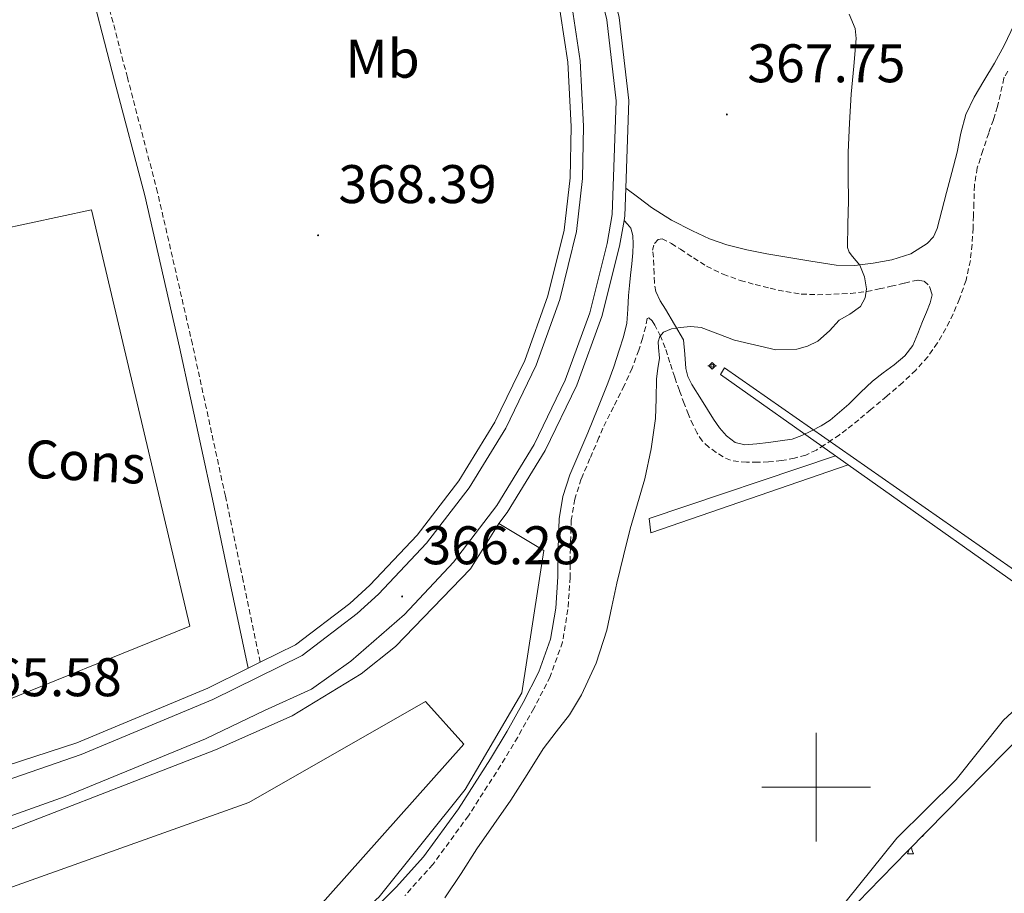
# Model space of a CAD drawing. Units: metres. Extents: x 545358 to 549833, y 4700427 to 4703428.
# Drawn here: x 548853 to 549035, y 4701980 to 4702141 of the extents above; entities that cross this region are included whole.
import ezdxf
from ezdxf.enums import TextEntityAlignment as Align

# ---------------------------------------------------------------- set-up
doc = ezdxf.new("R2010")
doc.units = ezdxf.units.M
doc.header["$MEASUREMENT"] = 0
doc.linetypes.add('TRAZOSX2', pattern=[1.5, 1, -0.5])
for name, color, linetype, lineweight in [('Carátula', 7, 'Continuous', 5), ('Level 13', 5, 'Continuous', 0), ('Level 15', 1, 'Continuous', 0), ('Level 18', 19, 'Continuous', 0), ('Level 20', 19, 'Continuous', 0), ('Level 21', 19, 'Continuous', 0), ('Level 34', 2, 'Continuous', 0), ('Level 35', 92, 'Continuous', 0), ('Level 36', 19, 'Continuous', 40), ('Level 37', 92, 'Continuous', 0), ('Level 41', 19, 'Continuous', 0), ('Level 5', 36, 'Continuous', 0), ('Level 52', 1, 'Continuous', 13), ('Level 63', 7, 'Continuous', 0), ('Level 7', 1, 'Continuous', 0)]:
    doc.layers.add(name, color=color, linetype=linetype, lineweight=lineweight)
doc.styles.add('Arial', font='ARIAL.TTF', dxfattribs={"height": 0.2})

# ---------------------------------------------------------------- blocks, each defined once
blk = doc.blocks.new('5SIFON')
at = {"layer": 'Carátula', "color": 250, "linetype": 'Continuous', "lineweight": 5}
for p, q in [((-8.2, 0), (-6.3, 0)), ((8.1, 0), (6.3, 0))]:
    blk.add_line(p, q, dxfattribs=at)
at = {"layer": 'Carátula', "color": 250, "linetype": 'Continuous', "lineweight": 5, "flags": 128}
blk.add_lwpolyline([(-6.3, 0), (0, 6.3), (6.3, 0), (0, -6.3), (-6.3, 0)], dxfattribs=at)
at = {"layer": 'Carátula', "color": 250, "linetype": 'Continuous', "lineweight": 5}
blk.add_circle((0, 0, 0), 2.37, dxfattribs=at)
blk = doc.blocks.new('5PATER')
at = {"layer": 'Carátula', "linetype": 'Continuous', "lineweight": 5}
h = blk.add_hatch(color=250, dxfattribs=at)
edge = h.paths.add_edge_path()
edge.add_ellipse((0, 0), major_axis=(-1.33, -1.34), ratio=0.999422, start_angle=0, end_angle=360)

msp = doc.modelspace()

# ---------------------------------------------------------------- linework, layer by layer
at = {"layer": 'Level 13', "color": 5, "linetype": 'Continuous', "lineweight": 0, "ltscale": 0.5}
msp.add_polyline3d([(549044.03, 4702021.14, 361.37), (549034.48, 4702012.38, 361.37), (549025.77, 4702001.42, 361.37), (549014.86, 4701990.6, 361.37), (549005.53, 4701978.99, 361.37), (548996.32, 4701968.44, 361.37), (548989.05, 4701959.03, 361.37), (548979.47, 4701949.29, 361.37), (548969.88, 4701941.77, 361.37), (548962.06, 4701936.11, 361.35), (548954.19, 4701933.04, 361.34), (548948.36, 4701927.72, 361.34), (548941.63, 4701920.57, 361.34), (548935.34, 4701913.64, 361.34), (548933.58, 4701907.56, 361.34), (548933.1, 4701901.66, 361.34), (548935.16, 4701893.6, 361.34), (548938.09, 4701887.4, 361.34), (548942.58, 4701878.96, 361.34), (548958.94, 4701854.39, 360.1)], dxfattribs=at)
at = {"layer": 'Level 15', "color": 20, "linetype": 'Continuous', "lineweight": 13}
for points in [[(548845.42, 4702013.85, 365.7), (548826.4, 4702097.82, 365.83), (548866.45, 4702106.41, 365.67), (548884.59, 4702029.71, 365.67), (548845.42, 4702013.85, 365.7)], [(548838.76, 4701976.97, 371.64), (548895.45, 4701997.18, 372.86), (548928.01, 4702015.82, 373.26), (548935.1, 4702007.93, 373.21), (548904.49, 4701973.58, 372.92), (548854.75, 4701933.39, 372.12), (548838.76, 4701976.97, 371.64)]]:
    msp.add_polyline3d(points, dxfattribs=at)
at = {"layer": 'Level 20', "color": 19, "linetype": 'Continuous', "lineweight": 0, "ltscale": 0.5}
for points in [[(548660.03, 4701925.41, 366.15), (548761.2, 4701960.6, 365.65), (548765.9, 4701962.24, 365.62), (548840.57, 4701987.96, 365.58), (548889.31, 4702006.89, 366.01), (548903.47, 4702013.15, 366.09), (548916.14, 4702020.91, 366.34), (548922.48, 4702025.93, 366.34), (548936.27, 4702040.28, 366.49), (548941.53, 4702048.62, 366.22)], [(548941.53, 4702048.62, 366.22), (548949.81, 4702043.61, 366.98), (548945.78, 4702017.37, 366.98), (548935.29, 4701999.58, 366.97), (548919.47, 4701979.82, 366.97), (548893.05, 4701955.85, 366.9), (548850.49, 4701924.44, 366.87), (548795.82, 4701889.44, 366.86)]]:
    msp.add_polyline3d(points, dxfattribs=at)
at = {"layer": 'Level 21', "color": 19, "linetype": 'Continuous', "lineweight": 13}
for points in [[(548941.53, 4702048.62, 366.22), (548943.07, 4702050.63, 366.26), (548950.08, 4702062.06, 366.48), (548955.9, 4702074.13, 366.69), (548960.48, 4702086.73, 366.9), (548963.75, 4702099.7, 367.11), (548964.59, 4702104.46, 367.18), (548964.74, 4702105.33, 367.19), (548964.92, 4702110.4, 367.2), (548965.48, 4702126.58, 367.22), (548963.68, 4702141.87, 367.21), (548946.43, 4702213.13, 367.45), (548923.4, 4702301.58, 367.8), (548893.68, 4702416.05, 368.7)], [(548820.3, 4701983.53, 365.29), (548861.63, 4701998.32, 365.26), (548887.47, 4702008.94, 365.26), (548898.33, 4702014.14, 365.56), (548907.02, 4702018.06, 365.64), (548914.22, 4702023.21, 365.62), (548924.16, 4702031.86, 365.83), (548933.16, 4702041.47, 366.05), (548941.15, 4702051.94, 366.26), (548948.04, 4702063.17, 366.48), (548953.76, 4702075.03, 366.69), (548958.26, 4702087.41, 366.9), (548961.48, 4702100.19, 367.11), (548962.43, 4702105.58, 367.19), (548963.16, 4702126.49, 367.22), (548961.4, 4702141.46, 367.21), (548944.18, 4702212.57, 367.45), (548921.16, 4702301, 367.8)], [(548954.45, 4702147.45, 367.32), (548956.52, 4702133.86, 367.27), (548957.15, 4702121.82, 367.14), (548956.96, 4702112.17, 367), (548955.86, 4702102.41, 366.94), (548952.77, 4702089.9, 366.56), (548948.4, 4702077.77, 366.25), (548942.81, 4702066.16, 366.03), (548936.06, 4702055.18, 365.9), (548928.2, 4702044.96, 365.85), (548919.34, 4702035.6, 365.89), (548915.44, 4702032.04, 365.93), (548905.3, 4702024.27, 365.74), (548888.85, 4702016.17, 365.5), (548864.59, 4702006.01, 365.16), (548811.88, 4701987.76, 364.84)], [(548952.19, 4702146.98, 367.32), (548954.22, 4702133.63, 367.27), (548954.85, 4702121.78, 367.14), (548954.66, 4702112.32, 367), (548953.57, 4702102.67, 366.94), (548950.56, 4702090.57, 366.56), (548946.28, 4702078.67, 366.25), (548940.79, 4702067.27, 366.03), (548934.16, 4702056.49, 365.9), (548926.45, 4702046.46, 365.85), (548917.72, 4702037.25, 365.89), (548914.04, 4702033.87, 365.93), (548904.07, 4702026.23, 365.74), (548897.56, 4702023.03, 365.64), (548895.32, 4702021.92, 365.61), (548887.89, 4702018.27, 365.5), (548863.77, 4702008.16, 365.16), (548814.61, 4701992.22, 364.9)]]:
    msp.add_polyline3d(points, dxfattribs=at)
at = {"layer": 'Level 21', "color": 19, "linetype": 'Continuous', "lineweight": 0}
for points in [[(548895.32, 4702021.92, 365.61), (548892.04, 4702037.52, 365.57), (548888.77, 4702053.11, 365.53), (548882.69, 4702081.11, 365.5), (548876.29, 4702109.03, 365.5), (548870.73, 4702130.2, 365.35), (548865.22, 4702151.37, 365.48), (548861.1, 4702169.23, 365.93), (548856.97, 4702187.12, 366.38)], [(548964.92, 4702110.4, 367.2), (548967.3, 4702108.62, 367.14), (548969.68, 4702106.84, 367.08), (548973.35, 4702104.52, 367.33), (548977.23, 4702102.52, 367.67), (548980.33, 4702101.09, 367.72), (548983.55, 4702099.96, 367.7), (548987.22, 4702099.04, 367.61), (548990.88, 4702098.33, 367.4), (548994.95, 4702097.66, 366.76), (548999.02, 4702096.98, 366.06), (549001.36, 4702096.61, 366.02), (549003.7, 4702096.23, 365.96), (549007.09, 4702096.18, 365.29), (549010.48, 4702096.58, 364.62), (549013.96, 4702097.18, 364.22), (549017.41, 4702098.33, 363.98), (549020.45, 4702100.2, 363.98), (549021.6, 4702101.47, 364), (549022.31, 4702102.98, 363.98), (549023.15, 4702106.28, 363.68), (549023.99, 4702109.58, 363.45), (549024.97, 4702113.32, 363.45), (549025.95, 4702117.06, 363.45), (549026.66, 4702120.54, 363.45), (549027.54, 4702123.98, 363.45), (549029.09, 4702127.16, 363.48), (549030.88, 4702130.22, 363.51), (549032.82, 4702133.44, 363.53), (549034.64, 4702136.73, 363.54), (549036.45, 4702140.58, 363.56)], [(548917.29, 4701976.24, 366.92), (548922.59, 4701981.58, 366.98), (548927.61, 4701987.19, 367.03), (548934.07, 4701996.02, 367.04), (548939.97, 4702005.23, 367.05), (548943.06, 4702010.36, 367.05), (548946.01, 4702015.59, 367.05), (548948.92, 4702021.28, 367.05), (548951.07, 4702027.29, 367.05), (548952.01, 4702033.02, 367.05), (548952.42, 4702038.79, 367.05), (548952.46, 4702044.13, 367.04), (548952.62, 4702049.46, 367.03), (548953.32, 4702053.6, 367.03), (548954.61, 4702057.59, 367.03), (548956.25, 4702061.45, 367.03), (548957.89, 4702065.3, 367.03), (548959.77, 4702069.88, 367.03), (548961.62, 4702074.47, 367.03), (548962.7, 4702077.51, 367.03), (548963.7, 4702080.58, 367.03), (548964.49, 4702083.04, 367.03), (548965.09, 4702085.54, 367.03), (548965.28, 4702088.09, 367.03), (548965.39, 4702090.63, 367.03), (548965.6, 4702092.5, 367.03), (548965.81, 4702094.38, 367.03), (548966.03, 4702096.45, 367.03), (548966.24, 4702098.52, 367.03), (548966.3, 4702100.1, 367.03), (548966.24, 4702101.67, 367.03), (548965.86, 4702103.03, 367.03), (548965.22, 4702103.75, 367.1)], [(549020.9, 4702092.31, 363.06), (549021.38, 4702090.77, 363.09), (549021.01, 4702089.26, 363.11), (549020.3, 4702087.56, 363.13), (549019.58, 4702085.86, 363.14), (549018.71, 4702083.64, 363.14), (549017.79, 4702081.43, 363.14), (549016.31, 4702079.48, 363.15), (549014.37, 4702077.86, 363.16), (549012.35, 4702076.36, 363.17), (549010.37, 4702074.81, 363.18), (549008.18, 4702072.72, 363.29), (549006, 4702070.62, 363.46), (549004.32, 4702069.11, 363.56), (549002.58, 4702067.67, 363.66), (549000.89, 4702066.59, 363.76), (548999.1, 4702065.67, 363.85), (548997.36, 4702064.81, 363.85), (548995.54, 4702064.18, 363.83), (548993.37, 4702063.82, 363.83), (548991.2, 4702063.54, 363.83), (548989.03, 4702063.28, 363.83), (548986.86, 4702063.11, 363.83), (548985.05, 4702063.55, 363.83), (548983.47, 4702064.74, 363.83), (548982.2, 4702066.26, 363.84), (548981.1, 4702067.85, 363.85), (548979.97, 4702069.62, 363.85), (548978.86, 4702071.42, 363.85), (548977.07, 4702074.22, 363.86), (548976.35, 4702075.67, 363.97), (548975.98, 4702077.19, 364.22), (548975.77, 4702079.82, 364.79), (548975.55, 4702082.46, 365.37), (548973.88, 4702085.27, 365.7), (548972.21, 4702088.09, 366.04), (548971.25, 4702089.67, 366.19), (548970.46, 4702091.37, 366.3)]]:
    msp.add_polyline3d(points, dxfattribs=at)
at = {"layer": 'Level 21', "color": 19, "linetype": 'TRAZOSX2', "lineweight": 0}
for points in [[(548897.56, 4702023.03, 365.61), (548894.41, 4702038.02, 365.57), (548891.14, 4702053.62, 365.53), (548885.06, 4702081.64, 365.5), (548878.64, 4702109.61, 365.5), (548873.08, 4702130.81, 365.35), (548867.57, 4702151.95, 365.48), (548863.46, 4702169.77, 365.93), (548859.34, 4702187.65, 366.38)], [(549035.33, 4702131.99, 363.53), (549034.65, 4702130.86, 363.52), (549034.6, 4702130.66, 363.66), (549033.4, 4702125.46, 363.67), (549032.64, 4702123, 363.69), (549031.78, 4702120.57, 363.7), (549030.72, 4702117.36, 363.71), (549029.67, 4702114.15, 363.7), (549029.14, 4702110.92, 363.64), (549029.06, 4702107.61, 363.58), (549028.98, 4702105.34, 363.56), (549028.9, 4702103.08, 363.54), (549028.71, 4702100.06, 363.53), (549028.4, 4702097.05, 363.53), (549027.62, 4702093.47, 363.53), (549026.4, 4702089.99, 363.53), (549025.23, 4702087.24, 363.53), (549023.89, 4702084.57, 363.53), (549022.34, 4702081.88, 363.56), (549020.54, 4702079.35, 363.59), (549018.34, 4702076.85, 363.6), (549015.94, 4702074.57, 363.61), (549013, 4702072.07, 363.61), (549010.05, 4702069.59, 363.61)], [(548965.22, 4702103.75, 367.1), (548964.59, 4702104.46, 367.18)], [(548970.46, 4702091.37, 366.3), (548970.18, 4702093.02, 366.39), (548970.13, 4702094.68, 366.49), (548970.06, 4702096.19, 366.58), (548970.02, 4702097.7, 366.66), (548969.86, 4702098.96, 366.8), (548970.18, 4702100.2, 366.92), (548970.87, 4702100.94, 366.95), (548971.62, 4702101.1, 366.95), (548973.31, 4702100.2, 366.95), (548974.99, 4702099.16, 366.95), (548977.39, 4702097.56, 367), (548979.81, 4702096.01, 367.05), (548982.84, 4702094.54, 367.05), (548986, 4702093.42, 366.97), (548988.75, 4702092.64, 366.63), (548991.54, 4702091.96, 366.25), (548994.38, 4702091.34, 366.13), (548997.25, 4702090.89, 365.99), (549000.25, 4702090.77, 365.66), (549003.25, 4702090.87, 365.32), (549006.3, 4702091, 365.1), (549009.34, 4702091.37, 364.89), (549011.58, 4702091.84, 364.66), (549013.78, 4702092.33, 364.36), (549016.28, 4702092.91, 363.76), (549018.77, 4702093.48, 363.19), (549019.89, 4702093.25, 363.09), (549020.9, 4702092.31, 363.06)], [(549010.05, 4702069.59, 363.61), (549007.83, 4702067.74, 363.64), (549005.6, 4702065.93, 363.72), (549004.29, 4702064.97, 363.98), (549002.94, 4702064.06, 364.22), (549001.51, 4702063.09, 364.21), (549000.03, 4702062.15, 364.2), (548998.07, 4702061.23, 364.19), (548995.98, 4702060.63, 364.18), (548993.62, 4702060.19, 364.22), (548991.23, 4702059.96, 364.25), (548989.2, 4702059.92, 364.24), (548987.17, 4702059.94, 364.23), (548985.69, 4702060.01, 364.23), (548984.22, 4702060.25, 364.23), (548982.85, 4702060.87, 364.3), (548981.58, 4702061.72, 364.38), (548980.2, 4702062.67, 364.32), (548978.99, 4702063.82, 364.26), (548978.06, 4702065.23, 364.31), (548977.33, 4702066.74, 364.36), (548976.46, 4702068.71, 364.38), (548975.66, 4702070.7, 364.44), (548974.78, 4702073.13, 364.59), (548973.92, 4702075.58, 364.76), (548973.04, 4702078.28, 364.93), (548972.18, 4702081, 365.1), (548971.32, 4702083.11, 365.37), (548970.29, 4702085.14, 365.8), (548969.76, 4702085.95, 366.04), (548969.14, 4702086.53, 366.33), (548968.88, 4702086.39, 366.46), (548968.58, 4702084.89, 366.58), (548967.98, 4702082.71, 366.67), (548967.31, 4702080.55, 366.74), (548966.07, 4702077.23, 366.86), (548964.62, 4702074.01, 366.94), (548962.65, 4702070.1, 366.98), (548960.67, 4702066.18, 367.03), (548959.96, 4702064.44, 367.03), (548958.31, 4702060.58, 367.03), (548956.71, 4702056.81, 367.03), (548955.51, 4702053.07, 367.03), (548954.86, 4702049.24, 367.03), (548954.7, 4702044.09, 367.04), (548954.66, 4702038.7, 367.05), (548954.24, 4702032.76, 367.05), (548953.25, 4702026.73, 367.05), (548950.98, 4702020.39, 367.05), (548947.99, 4702014.53, 367.05), (548945, 4702009.23, 367.05), (548941.87, 4702004.04, 367.05), (548935.92, 4701994.75, 367.04), (548929.36, 4701985.78, 367.03), (548924.22, 4701980.04, 366.98)]]:
    msp.add_polyline3d(points, dxfattribs=at)
at = {"layer": 'Level 34', "color": 19, "linetype": 'Continuous', "lineweight": 0}
for points in [[(548983.12, 4702077.32, 364.55), (549046.48, 4702033.08, 363.22), (549044.74, 4702031.88, 363.25), (549005.88, 4702059.41, 363.85), (549003.55, 4702061.06, 364), (548982.38, 4702076.06, 364.42), (548983.12, 4702077.32, 364.55)], [(549005.88, 4702059.41, 363.85), (548969.54, 4702046.86, 364.82), (548969.22, 4702049.51, 364.87), (549003.55, 4702061.06, 364)]]:
    msp.add_polyline3d(points, dxfattribs=at)
at = {"layer": 'Level 35', "color": 92, "linetype": 'Continuous', "lineweight": 0, "ltscale": 0.5}
msp.add_polyline3d([(548944.83, 4701933.04, 368.34), (548948.68, 4701934.25, 368.3), (548954.66, 4701935.4, 368.19), (548957.61, 4701936.1, 368.13), (548960.44, 4701937.16, 368.06), (548968, 4701941.26, 367.83), (548975.2, 4701946.03, 367.58), (548983.65, 4701952.26, 367.14), (548987.65, 4701955.61, 366.91), (548991.42, 4701959.24, 366.73), (548994.33, 4701962.71, 366.67), (548998.28, 4701968.23, 366.71), (549002.52, 4701973.48, 366.7), (549009.65, 4701980.87, 366.43), (549016.81, 4701988.22, 366.2), (549023.92, 4701995.44, 366.2), (549031.02, 4702002.66, 366.18), (549038.6, 4702010.4, 366.01)], dxfattribs=at)
at = {"layer": 'Level 36', "color": 92, "linetype": 'Continuous', "lineweight": 0}
for points in [[(549019.93, 4701991.39, 0.01), (549019.56, 4701990.92, 0.01), (549019.34, 4701990.78, 0.01)], [(549016.83, 4701987.73, 0.01), (549017.14, 4701988.55, 0.01)], [(549017.57, 4701988.99, 0.01), (549017.62, 4701988.53, 0.01), (549017.74, 4701988.13, 0.01), (549017.95, 4701987.73, 0.01)], [(549016.83, 4701987.73, 0.01), (549017.95, 4701987.73, 0.01)]]:
    msp.add_polyline3d(points, dxfattribs=at)
at = {"layer": 'Level 5', "color": 36, "linetype": 'Continuous', "lineweight": 0}
for points in [[(549006.07, 4702142.49, 365.01), (549007.2, 4702139.86, 365.01), (549007.39, 4702138.01, 365.01), (549006.94, 4702132.87, 365.01), (549006.47, 4702127.72, 365.01), (549006.15, 4702122.4, 365.01), (549005.91, 4702117.06, 365.01), (549005.91, 4702112.56, 365.01), (549005.96, 4702108.06, 365.01), (549005.83, 4702103.78, 365.01), (549005.75, 4702099.5, 365.01), (549006.05, 4702098.6, 365.01), (549006.71, 4702097.84, 365.01), (549008.06, 4702096.23, 365.01), (549008.88, 4702094.04, 365.01), (549009.27, 4702091.83, 365.01), (549009.04, 4702090.2, 365.01), (549008.14, 4702088.63, 365.01), (549006.2, 4702087.19, 365.01), (549004.25, 4702086.07, 365.01), (549002.42, 4702084.11, 365.01), (549000.3, 4702082.2, 365.01), (548998.38, 4702081.27, 365.01), (548996.44, 4702080.71, 365.01), (548992.57, 4702080.62, 365.01), (548984.97, 4702082.39, 365.01), (548981.88, 4702083.58, 365.01)], [(548981.88, 4702083.58, 365.01), (548978.81, 4702084.73, 365.01), (548976.88, 4702084.94, 365.01), (548974.92, 4702084.73, 365.01), (548973.33, 4702084.46, 365.01), (548971.88, 4702083.85, 365.01), (548971.18, 4702083.05, 365.01), (548970.89, 4702082.06, 365.01), (548970.94, 4702081.05, 365.01), (548971.11, 4702079.05, 365.01), (548970.83, 4702077.16, 365.01), (548970.58, 4702075.26, 365.01), (548970.48, 4702071.61, 365.01), (548970.36, 4702067.96, 365.01), (548969.61, 4702062.36, 365.01), (548968.42, 4702056.83, 365.01), (548967.06, 4702052.22, 365.01), (548965.72, 4702047.61, 365.01), (548964.48, 4702042.63, 365.01), (548963.27, 4702037.64, 365.01), (548962.34, 4702033.31, 365.01), (548961.41, 4702028.97, 365.01), (548959.48, 4702022.87, 365.01), (548956.73, 4702017.06, 365.01), (548954.52, 4702013.37, 365.01), (548952.1, 4702010.22, 365.01), (548949.7, 4702007.08, 365.01), (548946.73, 4702002.35, 365.01), (548943.72, 4701997.64, 365.01), (548940.58, 4701993.14, 365.01), (548937.44, 4701988.64, 365.01), (548934.57, 4701984.08, 365.01), (548931.54, 4701979.63, 365.01)]]:
    msp.add_polyline3d(points, dxfattribs=at)
at = {"layer": 'Level 52', "color": 1, "linetype": 'Continuous', "lineweight": 13}
for points in [[(548845.42, 4702013.85, 365.7), (548826.4, 4702097.82, 365.83), (548866.45, 4702106.41, 365.67), (548884.59, 4702029.71, 365.67), (548845.42, 4702013.85, 365.7)], [(548838.76, 4701976.97, 371.64), (548895.45, 4701997.18, 372.86), (548928.01, 4702015.82, 373.26), (548935.1, 4702007.93, 373.21), (548904.49, 4701973.58, 372.92), (548854.75, 4701933.39, 372.12), (548838.76, 4701976.97, 371.64)]]:
    msp.add_polyline3d(points, close=True, dxfattribs=at)
at = {"layer": 'Level 63', "linetype": 'Continuous', "lineweight": 0}
for points in [[(549000, 4701990.01, 0.01), (549000, 4702010.01, 0.01)], [(548990, 4702000.01, 0.01), (549010, 4702000.01, 0.01)]]:
    msp.add_polyline3d(points, dxfattribs=at)

# ---------------------------------------------------------------- block references
at = {"layer": 'Level 13', "color": 19, "linetype": 'Continuous', "lineweight": 0, "xscale": 0.09999983015004542, "yscale": 0.09999983015004542}
msp.add_blockref('5SIFON', (548980.82, 4702077.67, 364.38), dxfattribs=at)
at = {"layer": 'Level 7', "color": 19, "linetype": 'Continuous', "lineweight": 0, "xscale": 0.09999983015004542, "yscale": 0.09999983015004542}
for p in [(548983.54, 4702123.99, 367.76), (548908.21, 4702101.72, 368.4), (548923.7, 4702035.16, 366.29)]:
    msp.add_blockref('5PATER', p, dxfattribs=at)

# ---------------------------------------------------------------- texts
at = {"layer": 'Level 18', "color": 92, "linetype": 'Continuous', "lineweight": 0, "style": 'Arial'}
msp.add_text('Cons', height=7, rotation=-3.15, dxfattribs=at).set_placement((548865.38, 4702059.99, 365.51), align=Align.MIDDLE_CENTER)
at = {"layer": 'Level 37', "color": 92, "linetype": 'Continuous', "lineweight": 0, "style": 'Arial'}
msp.add_text('Mb', height=7, dxfattribs=at).set_placement((548920.11, 4702134.26, 366.85), align=Align.MIDDLE_CENTER)
at = {"layer": 'Level 41', "color": 19, "linetype": 'Continuous', "lineweight": 0, "style": 'Arial'}
for s, p in [('367.75', (548987.29, 4702127.74, 367.76)), ('368.39', (548911.96, 4702105.47, 368.4)), ('366.28', (548927.45, 4702038.91, 366.29)), ('365.58', (548842.9, 4702014.59, 365.58))]:
    msp.add_text(s, height=7, dxfattribs=at).set_placement(p, align=Align.BOTTOM_LEFT)

doc.saveas('drawing.dxf')
